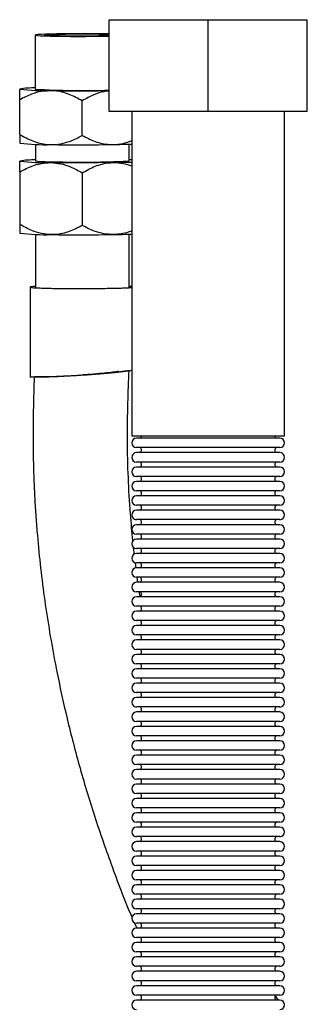
# Model space of a CAD drawing. Units: millimetres. Extents: x 154 to 3269, y 77 to 1811.
# Drawn here: x 154 to 234, y 862 to 1136 of the extents above; entities that cross this region are included whole.
import ezdxf

# ---------------------------------------------------------------- set-up
doc = ezdxf.new("R2010")
doc.units = ezdxf.units.MM

msp = doc.modelspace()

# ---------------------------------------------------------------- linework, layer by layer
at = {"color": 7, "linetype": 'Continuous', "lineweight": 25}
for p, q in [((178.95, 1110.27), (178.95, 1135.77)), ((178.95, 1135.77), (206.45, 1135.77)), ((206.45, 1110.27), (206.45, 1135.77)), ((206.45, 1135.77), (233.95, 1135.77)), ((233.95, 1110.27), (233.95, 1135.77)), ((158.46, 1131.5), (158.48, 1116.51)), ((154.18, 1103.9), (154.16, 1113.54)), ((206.45, 1110.27), (178.95, 1110.27)), ((185.25, 1110.27), (185.25, 1020.27)), ((233.95, 1110.27), (206.45, 1110.27)), ((227.65, 1020.27), (227.65, 1110.27)), ((154.18, 1101.51), (154.19, 1101.49)), ((158.5, 1101.18), (158.51, 1096.52)), ((184.51, 1096.55), (184.5, 1101.22)), ((154.19, 1093.54), (154.21, 1078.91)), ((171.51, 1093.28), (171.53, 1078.64)), ((154.21, 1076.52), (154.22, 1076.5)), ((158.53, 1076.2), (158.55, 1061.53)), ((184.55, 1061.56), (184.53, 1076.23)), ((185.25, 1020.27), (227.65, 1020.27)), ((226.35, 1019.58), (186.56, 1019.58)), ((226.35, 1016.97), (186.56, 1016.97)), ((226.35, 1015.58), (186.56, 1015.58)), ((226.35, 1012.97), (186.56, 1012.97)), ((226.35, 1011.58), (186.56, 1011.58)), ((226.35, 1008.97), (186.56, 1008.97)), ((226.35, 1007.58), (186.56, 1007.58)), ((226.35, 1004.97), (186.56, 1004.97)), ((226.35, 1003.58), (186.56, 1003.58)), ((226.35, 1000.97), (186.56, 1000.97)), ((226.35, 999.58), (186.56, 999.58)), ((226.35, 996.97), (186.56, 996.97)), ((226.35, 995.58), (186.56, 995.58)), ((226.35, 992.97), (186.56, 992.97)), ((226.35, 991.58), (186.56, 991.58)), ((226.35, 988.97), (186.56, 988.97)), ((226.35, 987.58), (186.56, 987.58)), ((186.44, 983.55), (186.26, 985.02)), ((226.35, 984.97), (186.56, 984.97)), ((226.35, 983.58), (186.56, 983.58)), ((226.35, 980.97), (186.56, 980.97)), ((226.35, 979.58), (186.56, 979.58)), ((186.93, 979.58), (186.76, 980.97)), ((226.35, 976.97), (186.56, 976.97)), ((187.57, 975.6), (187.34, 977.04)), ((226.35, 975.58), (186.56, 975.58)), ((226.35, 972.97), (186.56, 972.97)), ((226.35, 971.58), (186.56, 971.58)), ((226.35, 968.97), (186.56, 968.97)), ((226.35, 967.58), (186.56, 967.58)), ((226.35, 964.97), (186.56, 964.97)), ((226.35, 963.58), (186.56, 963.58)), ((226.35, 960.97), (186.56, 960.97)), ((226.35, 959.58), (186.56, 959.58)), ((226.35, 956.97), (186.56, 956.97)), ((226.35, 955.58), (186.56, 955.58)), ((226.35, 952.97), (186.56, 952.97)), ((226.35, 951.58), (186.56, 951.58)), ((226.35, 948.97), (186.56, 948.97)), ((226.35, 947.58), (186.56, 947.58)), ((226.35, 944.97), (186.56, 944.97)), ((226.35, 943.58), (186.56, 943.58)), ((226.35, 940.97), (186.56, 940.97)), ((226.35, 939.58), (186.56, 939.58)), ((226.35, 936.97), (186.56, 936.97)), ((226.35, 935.58), (186.56, 935.58)), ((226.35, 932.97), (186.56, 932.97)), ((226.35, 931.58), (186.56, 931.58)), ((226.35, 928.97), (186.56, 928.97)), ((226.35, 927.58), (186.56, 927.58)), ((226.35, 924.97), (186.56, 924.97)), ((226.35, 923.58), (186.56, 923.58)), ((226.35, 920.97), (186.56, 920.97)), ((226.35, 919.58), (186.56, 919.58)), ((226.35, 916.97), (186.56, 916.97)), ((226.35, 915.58), (186.56, 915.58)), ((226.35, 912.97), (186.56, 912.97)), ((226.35, 911.58), (186.56, 911.58)), ((226.35, 908.97), (186.56, 908.97)), ((226.35, 907.58), (186.56, 907.58)), ((226.35, 904.97), (186.56, 904.97)), ((226.35, 903.58), (186.56, 903.58)), ((226.35, 900.97), (186.56, 900.97)), ((226.35, 899.58), (186.56, 899.58)), ((226.35, 896.97), (186.56, 896.97)), ((226.35, 895.58), (186.56, 895.58)), ((226.35, 892.97), (186.56, 892.97)), ((226.35, 891.58), (186.56, 891.58)), ((226.35, 888.97), (186.56, 888.97)), ((226.35, 887.58), (186.56, 887.58)), ((185.94, 885.15), (186.57, 883.72)), ((226.35, 884.97), (186.56, 884.97)), ((226.35, 883.58), (186.56, 883.58)), ((226.35, 880.97), (186.56, 880.97)), ((226.35, 879.58), (186.56, 879.58)), ((226.35, 876.97), (186.56, 876.97)), ((226.35, 875.58), (186.56, 875.58)), ((226.35, 872.97), (186.56, 872.97)), ((226.35, 871.58), (186.56, 871.58)), ((226.35, 868.97), (186.56, 868.97)), ((226.35, 867.58), (186.56, 867.58)), ((226.35, 864.97), (186.56, 864.97)), ((225.83, 863.62), (225.16, 864.79)), ((226.35, 863.58), (186.56, 863.58))]:
    msp.add_line(p, q, dxfattribs=at)
at = {"color": 7, "linetype": 'Continuous', "lineweight": 25, "flags": 128}
for points in [[(178.95, 1131.83), (178.68, 1131.84), (176.8, 1131.87), (174.77, 1131.88), (172.66, 1131.89), (170.51, 1131.89), (168.39, 1131.88), (166.35, 1131.85), (164.46, 1131.82), (162.75, 1131.78), (161.28, 1131.74), (160.09, 1131.68), (159.21, 1131.63), (158.66, 1131.57), (158.46, 1131.5), (158.62, 1131.44), (159.13, 1131.38), (159.97, 1131.33), (161.13, 1131.28), (162.57, 1131.23), (164.25, 1131.2), (166.13, 1131.17), (168.15, 1131.15), (170.27, 1131.14), (172.41, 1131.15), (174.53, 1131.16), (176.57, 1131.18), (178.47, 1131.21), (178.95, 1131.22)], [(178.95, 1131.32), (177.69, 1131.28), (176.04, 1131.25), (174.23, 1131.23), (172.33, 1131.22), (170.4, 1131.22), (168.5, 1131.23), (166.71, 1131.24), (165.08, 1131.27), (163.66, 1131.31), (162.51, 1131.35), (161.67, 1131.4), (161.16, 1131.45), (161, 1131.51), (161.19, 1131.56), (161.74, 1131.62), (162.62, 1131.67), (163.8, 1131.71), (165.24, 1131.75), (166.89, 1131.78), (168.69, 1131.8), (170.6, 1131.82), (172.53, 1131.82), (174.42, 1131.81), (176.22, 1131.79), (177.85, 1131.76), (178.95, 1131.74)], [(162.82, 1116.08), (164.85, 1116.06), (167, 1116.04), (169.22, 1116.03), (171.48, 1116.03), (173.74, 1116.03), (175.96, 1116.05), (178.11, 1116.07), (178.95, 1116.08)], [(171.5, 1103.63), (171.49, 1108.45), (171.49, 1113.27)], [(162.84, 1101.09), (164.87, 1101.06), (167.02, 1101.04), (169.24, 1101.03), (171.5, 1101.03), (173.76, 1101.04), (175.98, 1101.06), (178.13, 1101.08), (180.16, 1101.11)], [(184.51, 1096.55), (184.31, 1096.48), (183.76, 1096.42), (182.88, 1096.37), (181.69, 1096.31), (180.22, 1096.27), (178.51, 1096.23), (176.62, 1096.2), (174.58, 1096.17), (172.46, 1096.16), (170.31, 1096.16), (168.2, 1096.17), (166.17, 1096.18), (164.29, 1096.21), (162.61, 1096.25), (161.17, 1096.29), (160.02, 1096.34), (159.17, 1096.4), (158.66, 1096.46), (158.51, 1096.52)], [(185.25, 1096.85), (185.25, 1096.85), (184.51, 1096.88)], [(180.17, 1096.11), (178.14, 1096.08), (175.99, 1096.06), (173.77, 1096.04), (171.51, 1096.03), (169.25, 1096.04), (167.03, 1096.05), (164.88, 1096.06), (162.85, 1096.09)], [(162.87, 1076.1), (164.91, 1076.07), (167.05, 1076.05), (169.27, 1076.04), (171.53, 1076.04), (173.79, 1076.05), (176.02, 1076.07), (178.16, 1076.09), (180.19, 1076.12)]]:
    msp.add_lwpolyline(points, dxfattribs=at)
at = {"color": 7, "linetype": 'Continuous', "lineweight": 25}
for centre, radius, start, end in [((158.17, 1092.8), 24.04, 89.2567, 99.599), ((161.26, 1173.33), 57.27, 262.883, 271.5666), ((171.44, 1315.83), 199.74, 266.2811, 272.1562), ((161.39, 1162.72), 61.65, 263.2882, 271.3458), ((176.42, 1338.08), 236.99, 270.9038, 272.1349), ((158.2, 1072.81), 24.04, 89.2569, 99.5987), ((161.28, 1153.33), 57.27, 262.8829, 271.5667), ((176.43, 1333.22), 237.14, 270.9041, 272.1329), ((161.43, 1137.73), 61.65, 263.2881, 271.3458), ((176.05, 1328.59), 252.51, 270.9408, 272.089), ((187.15, 1020.27), 0.805, 300.3047, 0), ((225.76, 1020.27), 0.805, 180, 239.6953), ((186.56, 1018.27), 1.31, 90, 270), ((187.15, 1016.27), 0.805, 300.3047, 59.6953), ((225.76, 1016.27), 0.805, 120.3047, 239.6953), ((226.35, 1018.27), 1.31, 270, 90), ((186.56, 1014.27), 1.31, 90, 270), ((226.35, 1014.27), 1.31, 270, 90), ((186.56, 1010.27), 1.31, 90, 270), ((187.15, 1012.27), 0.805, 300.3047, 59.6953), ((225.76, 1012.27), 0.805, 120.3047, 239.6953), ((226.35, 1010.27), 1.31, 270, 90), ((187.15, 1008.27), 0.805, 300.3047, 59.6953), ((225.76, 1008.27), 0.805, 120.3047, 239.6953), ((186.56, 1006.27), 1.31, 90, 270), ((226.35, 1006.27), 1.31, 270, 90), ((186.56, 1002.27), 1.31, 90, 270), ((187.15, 1004.27), 0.805, 300.3047, 59.6953), ((225.76, 1004.27), 0.805, 120.3047, 239.6953), ((226.35, 1002.27), 1.31, 270, 90), ((187.15, 1000.27), 0.805, 300.3047, 59.6953), ((225.76, 1000.27), 0.805, 120.3047, 239.6953), ((186.56, 998.27), 1.31, 90, 270), ((226.35, 998.27), 1.31, 270, 90), ((186.56, 994.27), 1.31, 90, 270), ((187.15, 996.27), 0.805, 300.3047, 59.6953), ((225.76, 996.27), 0.805, 120.3047, 239.6953), ((226.35, 994.27), 1.31, 270, 90), ((187.15, 992.27), 0.805, 300.3047, 59.6953), ((225.76, 992.27), 0.805, 120.3047, 239.6953), ((186.56, 990.27), 1.31, 90, 270), ((226.35, 990.27), 1.31, 270, 90), ((186.56, 986.27), 1.31, 90, 270), ((187.15, 988.27), 0.805, 300.3047, 59.6953), ((225.76, 988.27), 0.805, 120.3047, 239.6953), ((226.35, 986.27), 1.31, 270, 90), ((187.15, 984.27), 0.805, 300.3047, 59.6953), ((225.76, 984.27), 0.805, 120.3047, 239.6953), ((186.56, 982.27), 1.31, 90, 270), ((226.35, 982.27), 1.31, 270, 90), ((186.56, 978.27), 1.31, 90, 270), ((187.15, 980.27), 0.805, 300.3047, 59.6953), ((225.76, 980.27), 0.805, 120.3047, 239.6953), ((226.35, 978.27), 1.31, 270, 90), ((187.15, 976.27), 0.805, 300.3047, 59.6953), ((225.76, 976.27), 0.805, 120.3047, 239.6953), ((186.56, 974.27), 1.31, 90, 270), ((226.35, 974.27), 1.31, 270, 90), ((186.56, 970.27), 1.31, 90, 270), ((187.15, 972.27), 0.805, 300.3047, 59.6953), ((225.76, 972.27), 0.805, 120.3047, 239.6953), ((226.35, 970.27), 1.31, 270, 90), ((187.15, 968.27), 0.805, 300.3047, 59.6953), ((225.76, 968.27), 0.805, 120.3047, 239.6953), ((186.56, 966.27), 1.31, 90, 270), ((187.15, 964.27), 0.805, 300.3047, 59.6953), ((225.76, 964.27), 0.805, 120.3047, 239.6953), ((226.35, 966.27), 1.31, 270, 90), ((186.56, 962.27), 1.31, 90, 270), ((226.35, 962.27), 1.31, 270, 90), ((186.56, 958.27), 1.31, 90, 270), ((187.15, 960.27), 0.805, 300.3047, 59.6953), ((225.76, 960.27), 0.805, 120.3047, 239.6953), ((226.35, 958.27), 1.31, 270, 90), ((187.15, 956.27), 0.805, 300.3047, 59.6953), ((225.76, 956.27), 0.805, 120.3047, 239.6953), ((186.56, 954.27), 1.31, 90, 270), ((226.35, 954.27), 1.31, 270, 90), ((186.56, 950.27), 1.31, 90, 270), ((187.15, 952.27), 0.805, 300.3047, 59.6953), ((225.76, 952.27), 0.805, 120.3047, 239.6953), ((226.35, 950.27), 1.31, 270, 90), ((187.15, 948.27), 0.805, 300.3047, 59.6953), ((225.76, 948.27), 0.805, 120.3047, 239.6953), ((186.56, 946.27), 1.31, 90, 270), ((226.35, 946.27), 1.31, 270, 90), ((186.56, 942.27), 1.31, 90, 270), ((187.15, 944.27), 0.805, 300.3047, 59.6953), ((225.76, 944.27), 0.805, 120.3047, 239.6953), ((226.35, 942.27), 1.31, 270, 90), ((187.15, 940.27), 0.805, 300.3047, 59.6953), ((225.76, 940.27), 0.805, 120.3047, 239.6953), ((186.56, 938.27), 1.31, 90, 270), ((226.35, 938.27), 1.31, 270, 90), ((186.56, 934.27), 1.31, 90, 270), ((187.15, 936.27), 0.805, 300.3047, 59.6953), ((225.76, 936.27), 0.805, 120.3047, 239.6953), ((226.35, 934.27), 1.31, 270, 90), ((187.15, 932.27), 0.805, 300.3047, 59.6953), ((225.76, 932.27), 0.805, 120.3047, 239.6953), ((186.56, 930.27), 1.31, 90, 270), ((226.35, 930.27), 1.31, 270, 90), ((186.56, 926.27), 1.31, 90, 270), ((187.15, 928.27), 0.805, 300.3047, 59.6953), ((225.76, 928.27), 0.805, 120.3047, 239.6953), ((226.35, 926.27), 1.31, 270, 90), ((187.15, 924.27), 0.805, 300.3047, 59.6953), ((225.76, 924.27), 0.805, 120.3047, 239.6953), ((186.56, 922.27), 1.31, 90, 270), ((226.35, 922.27), 1.31, 270, 90), ((186.56, 918.27), 1.31, 90, 270), ((187.15, 920.27), 0.805, 300.3047, 59.6953), ((225.76, 920.27), 0.805, 120.3047, 239.6953), ((226.35, 918.27), 1.31, 270, 90), ((187.15, 916.27), 0.805, 300.3047, 59.6953), ((225.76, 916.27), 0.805, 120.3047, 239.6953), ((186.56, 914.27), 1.31, 90, 270), ((226.35, 914.27), 1.31, 270, 90), ((186.56, 910.27), 1.31, 90, 270), ((187.15, 912.27), 0.805, 300.3047, 59.6953), ((225.76, 912.27), 0.805, 120.3047, 239.6953), ((226.35, 910.27), 1.31, 270, 90), ((186.56, 906.27), 1.31, 90, 270), ((187.15, 908.27), 0.805, 300.3047, 59.6953), ((225.76, 908.27), 0.805, 120.3047, 239.6953), ((226.35, 906.27), 1.31, 270, 90), ((187.15, 904.27), 0.805, 300.3047, 59.6953), ((225.76, 904.27), 0.805, 120.3047, 239.6953), ((186.56, 902.27), 1.31, 90, 270), ((226.35, 902.27), 1.31, 270, 90), ((186.56, 898.27), 1.31, 90, 270), ((187.15, 900.27), 0.805, 300.3047, 59.6953), ((225.76, 900.27), 0.805, 120.3047, 239.6953), ((226.35, 898.27), 1.31, 270, 90), ((187.15, 896.27), 0.805, 300.3047, 59.6953), ((225.76, 896.27), 0.805, 120.3047, 239.6953), ((186.56, 894.27), 1.31, 90, 270), ((226.35, 894.27), 1.31, 270, 90), ((186.56, 890.27), 1.31, 90, 270), ((187.15, 892.27), 0.805, 300.3047, 59.6953), ((225.76, 892.27), 0.805, 120.3047, 239.6953), ((226.35, 890.27), 1.31, 270, 90), ((187.15, 888.27), 0.805, 300.3047, 59.6953), ((225.76, 888.27), 0.805, 120.3047, 239.6953), ((186.56, 886.27), 1.31, 90, 270), ((226.35, 886.27), 1.31, 270, 90), ((186.56, 882.27), 1.31, 90, 270), ((187.15, 884.27), 0.805, 300.3047, 59.6953), ((225.76, 884.27), 0.805, 120.3047, 239.6953), ((226.35, 882.27), 1.31, 270, 90), ((187.15, 880.27), 0.805, 300.3047, 59.6953), ((225.76, 880.27), 0.805, 120.3047, 239.6953), ((186.56, 878.27), 1.31, 90, 270), ((226.35, 878.27), 1.31, 270, 90), ((186.56, 874.27), 1.31, 90, 270), ((187.15, 876.27), 0.805, 300.3047, 59.6953), ((225.76, 876.27), 0.805, 120.3047, 239.6953), ((226.35, 874.27), 1.31, 270, 90), ((187.15, 872.27), 0.805, 300.3047, 59.6953), ((225.76, 872.27), 0.805, 120.3047, 239.6953), ((186.56, 870.27), 1.31, 90, 270), ((226.35, 870.27), 1.31, 270, 90), ((186.56, 866.27), 1.31, 90, 270), ((187.15, 868.27), 0.805, 300.3047, 59.6953), ((225.76, 868.27), 0.805, 120.3047, 239.6953), ((226.35, 866.27), 1.31, 270, 90), ((187.15, 864.27), 0.805, 300.3047, 59.6953), ((225.76, 864.27), 0.805, 120.3047, 239.6953), ((186.56, 862.27), 1.31, 90, 270), ((226.35, 862.27), 1.31, 270, 90)]:
    msp.add_arc(centre, radius, start, end, dxfattribs=at)
for points, knots in [([(154.16, 1113.54), (154.16, 1114.2), (154.16, 1115.55), (154.16, 1116.38), (154.16, 1116.48), (154.16, 1116.5)], [0, 0, 0, 0, 0.432389, 0.879562, 1, 1, 1, 1]), ([(162.82, 1116.08), (161.92, 1116.04), (160.1, 1115.95), (157.17, 1115.08), (155.25, 1114.09), (154.16, 1113.54)], [0, 0, 0, 0, 0.298418, 0.605443, 1, 1, 1, 1]), ([(171.49, 1113.27), (170.3, 1113.91), (167.89, 1115.22), (164.89, 1116), (163.18, 1116.07), (162.82, 1116.08)], [0, 0, 0, 0, 0.432389, 0.879562, 1, 1, 1, 1]), ([(178.95, 1115.96), (178.45, 1115.92), (177.03, 1115.79), (174.49, 1114.91), (172.57, 1113.86), (171.49, 1113.27)], [0, 0, 0, 0, 0.191558, 0.545349, 1, 1, 1, 1]), ([(154.18, 1103.9), (155.36, 1103.26), (157.78, 1101.95), (160.77, 1101.17), (162.48, 1101.1), (162.84, 1101.09)], [0, 0, 0, 0, 0.4323897, 0.8795637, 1, 1, 1, 1]), ([(154.18, 1103.9), (154.18, 1103.31), (154.18, 1102.13), (154.18, 1101.51), (154.18, 1101.51), (154.18, 1101.51)], [0, 0, 0, 0, 0.454083, 0.923692, 1, 1, 1, 1]), ([(162.84, 1101.09), (163.74, 1101.13), (165.57, 1101.22), (168.5, 1102.09), (170.42, 1103.08), (171.5, 1103.63)], [0, 0, 0, 0, 0.298417, 0.605441, 1, 1, 1, 1]), ([(171.5, 1103.63), (172.68, 1103.03), (175.1, 1101.8), (178.09, 1101.13), (179.8, 1101.11), (180.16, 1101.11)], [0, 0, 0, 0, 0.43239, 0.879564, 1, 1, 1, 1]), ([(180.16, 1101.11), (181.06, 1101.17), (182.8, 1101.3), (184.46, 1101.9), (185.25, 1102.2)], [0, 0, 0, 0, 0.520622, 1, 1, 1, 1]), ([(154.19, 1093.54), (154.19, 1094.21), (154.19, 1095.56), (154.19, 1096.39), (154.19, 1096.49), (154.19, 1096.51)], [0, 0, 0, 0, 0.432384, 0.879552, 1, 1, 1, 1]), ([(154.19, 1093.54), (155.38, 1094.15), (157.79, 1095.39), (160.78, 1096.07), (162.49, 1096.09), (162.85, 1096.09)], [0, 0, 0, 0, 0.432388, 0.879561, 1, 1, 1, 1]), ([(162.85, 1096.09), (163.75, 1096.02), (165.57, 1095.88), (168.51, 1094.92), (170.43, 1093.87), (171.51, 1093.28)], [0, 0, 0, 0, 0.2984185, 0.6054441, 1, 1, 1, 1]), ([(171.51, 1093.28), (172.7, 1093.93), (175.11, 1095.24), (178.1, 1096.02), (179.81, 1096.1), (180.17, 1096.11)], [0, 0, 0, 0, 0.432389, 0.879563, 1, 1, 1, 1]), ([(180.17, 1096.11), (181.07, 1096.08), (182.8, 1096.02), (184.46, 1095.47), (185.25, 1095.21)], [0, 0, 0, 0, 0.521566, 1, 1, 1, 1]), ([(162.87, 1076.1), (161.97, 1076.17), (160.15, 1076.31), (157.22, 1077.27), (155.29, 1078.32), (154.21, 1078.91)], [0, 0, 0, 0, 0.298418, 0.605443, 1, 1, 1, 1]), ([(154.21, 1078.91), (154.21, 1078.32), (154.21, 1077.14), (154.21, 1076.52), (154.21, 1076.52), (154.21, 1076.52)], [0, 0, 0, 0, 0.454083, 0.923692, 1, 1, 1, 1]), ([(171.53, 1078.64), (170.35, 1078.04), (167.94, 1076.8), (164.95, 1076.12), (163.24, 1076.1), (162.87, 1076.1)], [0, 0, 0, 0, 0.432389, 0.879562, 1, 1, 1, 1]), ([(180.19, 1076.12), (179.29, 1076.16), (177.47, 1076.24), (174.54, 1077.11), (172.61, 1078.09), (171.53, 1078.64)], [0, 0, 0, 0, 0.298419, 0.605445, 1, 1, 1, 1]), ([(185.25, 1077.17), (185.25, 1077.17), (184, 1076.55), (182.26, 1076.22), (180.56, 1076.14), (180.19, 1076.12)], [0, 0, 0, 0, 0.001948, 0.788227, 1, 1, 1, 1]), ([(158.55, 1061.71), (158.31, 1061.7), (157.71, 1061.66), (157.18, 1061.6), (157.1, 1061.55), (157.05, 1061.53)], [0, 0, 0, 0, 0.254773, 0.627394, 1, 1, 1, 1]), ([(157.05, 1061.53), (157.06, 1057.63), (157.07, 1052.44), (157.07, 1045.68), (157.09, 1041.22), (157.06, 1038.07), (157.05, 1036.47)], [0, 0, 0, 0, 0.466134, 0.622264, 0.808524, 1, 1, 1, 1]), ([(157.05, 1061.53), (157.11, 1061.5), (157.23, 1061.45), (158.03, 1061.37), (159.12, 1061.31), (160.58, 1061.26), (162.34, 1061.21), (164.37, 1061.17), (166.6, 1061.15), (168.97, 1061.13), (171.42, 1061.13), (173.86, 1061.14), (176.25, 1061.16), (178.49, 1061.19), (180.54, 1061.23), (182.34, 1061.28), (183.81, 1061.34), (184.8, 1061.39), (185.14, 1061.42), (185.25, 1061.43)], [0, 0, 0, 0, 0.0748835, 0.1347172, 0.1945505, 0.2543829, 0.3142107, 0.3741853, 0.4341552, 0.4940955, 0.5540337, 0.6138427, 0.6736554, 0.7334711, 0.7932914, 0.8530794, 0.9128713, 0.9726715, 1, 1, 1, 1]), ([(185.25, 1061.7), (185.09, 1061.71), (184.91, 1061.73), (184.58, 1061.75), (184.55, 1061.75)], [0, 0, 0, 0, 0.901702, 1, 1, 1, 1]), ([(185.25, 1038.39), (185.12, 1038.36), (184.81, 1038.29), (183.86, 1038.16), (182.56, 1038), (180.91, 1037.82), (179.03, 1037.63), (176.92, 1037.44), (174.66, 1037.26), (172.29, 1037.08), (169.9, 1036.92), (167.51, 1036.79), (165.24, 1036.68), (163.12, 1036.59), (161.25, 1036.54), (159.66, 1036.52), (158.41, 1036.52), (157.55, 1036.55), (157.1, 1036.59), (157.1, 1036.63), (157.11, 1036.64)], [0, 0, 0, 0, 0.044652, 0.101112, 0.159153, 0.214904, 0.272231, 0.327771, 0.384912, 0.440797, 0.498322, 0.554816, 0.612982, 0.67024, 0.729205, 0.786832, 0.846156, 0.903868, 0.963263, 1, 1, 1, 1]), ([(158.17, 1036.69), (158.15, 1035.78), (158.09, 1033.48), (158, 1030.1), (157.92, 1026.82), (157.89, 1024.44), (157.87, 1022.83), (157.86, 1021.66), (157.85, 1019.83), (157.87, 1016.86), (157.94, 1012.68), (158.08, 1007.95), (158.31, 1002.94), (158.64, 997.77), (159.38, 988.27), (160.94, 974.59), (163.68, 958.2), (166.86, 943.28), (170.37, 929.54), (174.55, 915.47), (179.54, 901.14), (183.16, 891.45), (185.29, 886.62), (185.31, 886.57)], [0, 0, 0, 0, 0.017628, 0.044863, 0.066087, 0.081554, 0.091347, 0.097559, 0.104397, 0.127082, 0.155506, 0.185795, 0.219517, 0.253284, 0.286894, 0.405509, 0.521698, 0.610838, 0.703047, 0.798414, 0.89704, 0.999024, 1, 1, 1, 1]), ([(171.33, 1037.05), (171.11, 1037.04), (170.14, 1036.98), (168.41, 1036.87), (166.28, 1036.76), (164.28, 1036.68), (162.51, 1036.62), (160.95, 1036.59), (159.72, 1036.58), (158.82, 1036.59), (158.27, 1036.63), (158.21, 1036.67), (158.18, 1036.68)], [0, 0, 0, 0, 0.032854, 0.139996, 0.250432, 0.355724, 0.463955, 0.571352, 0.68202, 0.788452, 0.897914, 1, 1, 1, 1]), ([(184.44, 1038.4), (184.45, 1038.39), (184.48, 1038.36), (184.13, 1038.28), (183.44, 1038.17), (182.37, 1038.03), (181.02, 1037.87), (179.39, 1037.7), (177.58, 1037.53), (175.59, 1037.36), (173.5, 1037.2), (172.05, 1037.1), (171.33, 1037.05)], [0, 0, 0, 0, 0.052104, 0.157764, 0.266331, 0.372113, 0.480941, 0.583876, 0.689633, 0.791657, 0.896578, 1, 1, 1, 1]), ([(181.56, 1038.17), (181.6, 1038.16), (181.77, 1038.14), (180.91, 1038), (179.07, 1037.77), (176.3, 1037.51), (173.59, 1037.29), (171.91, 1037.17), (171.34, 1037.13)], [0, 0, 0, 0, 0.051621, 0.265852, 0.480427, 0.689188, 0.896227, 1, 1, 1, 1]), ([(185.58, 991.11), (185.34, 993.59), (184.76, 999.41), (184.25, 1008.69), (183.98, 1018.97), (184.13, 1028.91), (184.38, 1035.4), (184.49, 1038.4)], [0, 0, 0, 0, 0.157745, 0.370658, 0.588146, 0.809881, 1, 1, 1, 1]), ([(185.96, 987.41), (185.9, 987.86), (185.82, 988.48), (185.76, 989.09), (185.75, 989.26)], [0, 0, 0, 0, 0.72589, 1, 1, 1, 1])]:
    msp.add_open_spline(points, degree=3, knots=knots, dxfattribs=at)

doc.saveas('drawing.dxf')
